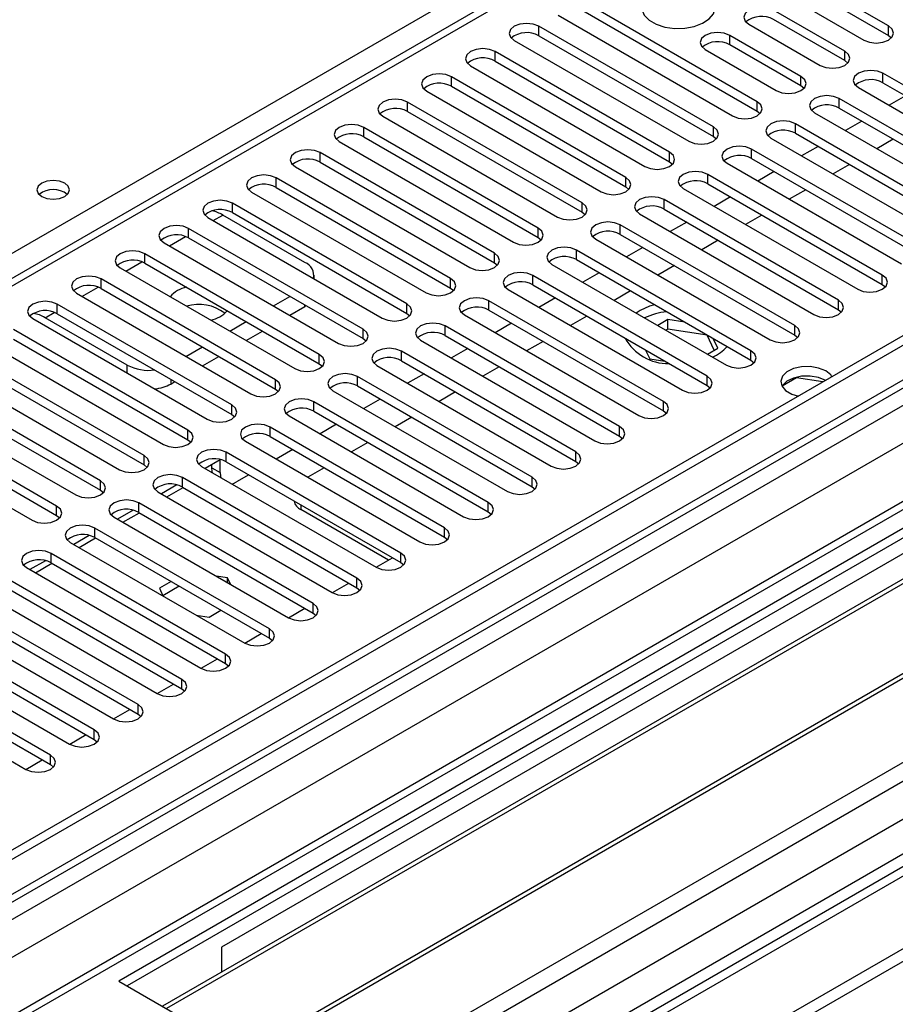
# Model space of a CAD drawing. Units: millimetres. Extents: x 4 to 9874, y 10 to 13969.
# Drawn here: x 3605 to 3718, y 1730 to 1858 of the extents above; entities that cross this region are included whole.
import ezdxf

# ---------------------------------------------------------------- set-up
doc = ezdxf.new("R2010")
doc.units = ezdxf.units.MM
doc.header["$LTSCALE"] = 47

msp = doc.modelspace()

# ---------------------------------------------------------------- linework, layer by layer
at = {"color": 7, "linetype": 'Continuous', "lineweight": 25}
for p, q in [((5043.712, 2581.278), (3368.576, 1614.243)), ((5044.773, 2580.666), (3369.637, 1613.631)), ((3366.101, 1533.621), (5171.345, 2575.766)), ((3369.413, 1607.996), (5044.151, 2574.801)), ((3366.101, 1531.988), (5171.345, 2574.133)), ((5067.703, 2573.69), (3371, 1594.205)), ((5051.154, 2516.954), (3467.253, 1602.587)), ((4111.129, 2116.788), (3387.496, 1699.043)), ((3853.828, 1869.471), (3618.008, 1733.335)), ((3717.445, 1856.766), (3694.906, 1869.778)), ((3853.828, 1868.247), (3619.069, 1732.723)), ((3691.724, 1867.941), (3714.263, 1854.929)), ((3694.906, 1868.553), (3717.445, 1855.541)), ((3858.418, 1865.596), (3623.659, 1730.073)), ((3858.936, 1865.298), (3624.177, 1729.774)), ((3869.032, 1859.469), (3634.273, 1723.946)), ((3869.55, 1859.171), (3634.791, 1723.647)), ((3700.474, 1846.969), (3677.935, 1859.981)), ((3674.753, 1858.144), (3697.292, 1845.132)), ((3677.935, 1858.756), (3700.474, 1845.744)), ((3711.788, 1853.5), (3702.595, 1858.807)), ((3694.817, 1843.704), (3672.278, 1856.715)), ((3699.414, 1856.97), (3708.606, 1851.664)), ((3711.788, 1852.276), (3702.595, 1857.582)), ((3672.278, 1855.49), (3694.817, 1842.479)), ((3706.131, 1850.235), (3696.939, 1855.542)), ((3717.445, 1855.541), (3717.838, 1855.235)), ((3644.171, 1718.232), (3879.991, 1854.368)), ((3669.096, 1854.878), (3691.635, 1841.867)), ((3706.131, 1849.01), (3696.939, 1854.317)), ((3689.16, 1840.438), (3666.621, 1853.449)), ((3693.757, 1853.705), (3702.949, 1848.398)), ((3663.439, 1851.613), (3685.979, 1838.601)), ((3666.621, 1852.225), (3689.16, 1839.213)), ((3712.181, 1851.97), (3711.788, 1852.276)), ((3683.504, 1837.172), (3660.965, 1850.184)), ((3739.277, 1837.632), (3716.738, 1850.643)), ((3660.965, 1848.959), (3683.504, 1835.948)), ((3706.524, 1848.704), (3706.131, 1849.01)), ((3716.738, 1849.418), (3739.277, 1836.407)), ((3657.783, 1848.347), (3680.322, 1835.335)), ((3713.556, 1848.806), (3736.095, 1835.795)), ((3719.66, 1847.731), (3717.539, 1846.507)), ((3677.847, 1833.907), (3655.308, 1846.918)), ((3733.62, 1834.366), (3711.081, 1847.377)), ((3652.126, 1845.081), (3674.665, 1832.07)), ((3655.308, 1845.693), (3677.847, 1832.682)), ((3700.474, 1845.744), (3700.867, 1845.438)), ((3707.899, 1845.541), (3730.438, 1832.529)), ((3711.081, 1846.153), (3733.62, 1833.141)), ((3727.963, 1831.1), (3705.424, 1844.112)), ((3714.004, 1844.465), (3711.882, 1843.241)), ((3672.19, 1830.641), (3649.651, 1843.652)), ((3705.424, 1842.887), (3727.963, 1829.876)), ((3646.469, 1841.816), (3669.008, 1828.804)), ((3649.651, 1842.428), (3672.19, 1829.416)), ((3694.817, 1842.479), (3695.21, 1842.173)), ((3702.242, 1842.275), (3724.781, 1829.263)), ((3718.069, 1842.118), (3715.948, 1840.894)), ((3666.533, 1827.375), (3643.994, 1840.387)), ((3722.306, 1827.835), (3699.767, 1840.846)), ((3708.347, 1841.2), (3706.225, 1839.975)), ((3643.994, 1839.162), (3666.533, 1826.151)), ((3689.16, 1839.213), (3689.554, 1838.907)), ((3696.585, 1839.009), (3719.124, 1825.998)), ((3699.767, 1839.621), (3722.306, 1826.61)), ((3712.412, 1838.853), (3710.291, 1837.628)), ((3640.812, 1838.55), (3663.351, 1825.539)), ((3716.649, 1824.569), (3694.11, 1837.581)), ((3702.69, 1837.934), (3700.569, 1836.71)), ((3660.876, 1824.11), (3638.337, 1837.121)), ((3694.11, 1836.356), (3716.649, 1823.344)), ((3635.155, 1835.284), (3657.694, 1822.273)), ((3638.337, 1835.896), (3660.876, 1822.885)), ((3683.504, 1835.948), (3683.897, 1835.641)), ((3690.928, 1835.744), (3713.467, 1822.732)), ((3706.755, 1835.587), (3704.634, 1834.363)), ((3655.219, 1820.844), (3632.68, 1833.856)), ((3710.992, 1821.303), (3688.453, 1834.315)), ((3697.033, 1834.668), (3694.912, 1833.444)), ((3642.05, 1826.201), (3631.443, 1832.324)), ((3632.68, 1832.631), (3655.219, 1819.619)), ((3677.847, 1832.682), (3678.24, 1832.376)), ((3685.271, 1832.478), (3707.81, 1819.467)), ((3688.453, 1833.09), (3710.992, 1820.079)), ((3701.099, 1832.321), (3698.978, 1831.097)), ((3629.498, 1832.019), (3652.037, 1819.007)), ((3705.336, 1818.038), (3682.797, 1831.049)), ((3691.376, 1831.403), (3689.255, 1830.178)), ((3649.563, 1817.579), (3627.024, 1830.59)), ((3682.797, 1829.825), (3705.336, 1816.813)), ((3623.841, 1828.753), (3646.38, 1815.742)), ((3627.024, 1829.365), (3649.563, 1816.354)), ((3672.19, 1829.416), (3672.583, 1829.11)), ((3679.614, 1829.212), (3702.153, 1816.201)), ((3695.442, 1829.056), (3693.321, 1827.831)), ((3643.905, 1814.313), (3621.366, 1827.324)), ((3699.679, 1814.772), (3677.139, 1827.784)), ((3685.719, 1828.137), (3683.598, 1826.913)), ((3621.366, 1826.1), (3643.905, 1813.088)), ((3666.533, 1826.151), (3666.926, 1825.845)), ((3673.958, 1825.947), (3696.497, 1812.935)), ((3677.139, 1826.559), (3699.679, 1813.547)), ((3618.185, 1825.487), (3640.724, 1812.476)), ((3680.062, 1824.872), (3677.941, 1823.647)), ((3689.785, 1825.79), (3687.664, 1824.566)), ((3638.249, 1811.047), (3615.71, 1824.059)), ((3643.221, 1824.097), (3643.221, 1824.568)), ((3694.022, 1811.506), (3671.483, 1824.518)), ((3612.528, 1822.222), (3635.067, 1809.21)), ((3615.71, 1822.834), (3638.249, 1809.822)), ((3660.876, 1822.885), (3661.269, 1822.579)), ((3668.301, 1822.681), (3690.84, 1809.67)), ((3671.483, 1823.293), (3694.022, 1810.282)), ((3684.128, 1822.525), (3682.007, 1821.3)), ((3716.649, 1823.344), (3717.042, 1823.038)), ((3637.984, 1820.589), (3640.106, 1821.813)), ((3688.365, 1808.241), (3665.826, 1821.252)), ((3674.405, 1821.606), (3672.284, 1820.381)), ((3632.592, 1807.782), (3610.053, 1820.793)), ((3640.106, 1819.364), (3642.049, 1820.486)), ((3642.222, 1820.591), (3642.049, 1820.486)), ((3655.219, 1819.619), (3655.613, 1819.313)), ((3665.826, 1820.028), (3688.365, 1807.016)), ((3685.36, 1819.97), (3684.863, 1819.651)), ((3710.992, 1820.079), (3711.386, 1819.773)), ((3606.871, 1818.956), (3629.41, 1805.945)), ((3619.068, 1812.934), (3608.462, 1819.057)), ((3610.053, 1819.568), (3632.592, 1806.557)), ((3632.328, 1817.323), (3634.449, 1818.548)), ((3662.644, 1819.415), (3685.183, 1806.404)), ((3668.749, 1818.34), (3666.628, 1817.116)), ((3678.471, 1819.259), (3676.35, 1818.034)), ((3688.95, 1818.817), (3687.628, 1818.055)), ((3691.135, 1818.479), (3688.95, 1818.817)), ((3688.95, 1817.593), (3688.95, 1818.817)), ((3626.935, 1804.516), (3604.396, 1817.528)), ((3634.449, 1816.098), (3636.57, 1817.323)), ((3682.708, 1804.975), (3660.169, 1817.987)), ((3688.95, 1817.593), (3688.69, 1817.442)), ((3694.025, 1816.808), (3688.95, 1817.593)), ((3604.396, 1816.303), (3626.935, 1803.291)), ((3649.563, 1816.354), (3649.956, 1816.048)), ((3656.987, 1816.15), (3679.526, 1803.138)), ((3660.169, 1816.762), (3682.708, 1803.75)), ((3672.814, 1815.993), (3670.693, 1814.769)), ((3694.025, 1816.808), (3694.025, 1816.811)), ((3694.936, 1814.844), (3694.025, 1816.808)), ((3695.385, 1815.103), (3694.799, 1816.364)), ((3705.336, 1816.813), (3705.729, 1816.507)), ((3601.214, 1815.691), (3623.753, 1802.679)), ((3626.671, 1814.057), (3628.792, 1815.282)), ((3677.051, 1801.71), (3654.512, 1814.721)), ((3663.092, 1815.075), (3660.971, 1813.85)), ((3686.07, 1814.872), (3686.594, 1813.743)), ((3694.063, 1814.34), (3695.385, 1815.103)), ((3621.278, 1801.25), (3598.739, 1814.262)), ((3628.792, 1812.833), (3630.914, 1814.057)), ((3654.512, 1813.496), (3677.051, 1800.485)), ((3686.594, 1813.743), (3688.55, 1813.441)), ((3699.679, 1813.547), (3700.072, 1813.241)), ((3595.557, 1812.425), (3618.096, 1799.413)), ((3598.739, 1813.037), (3621.278, 1800.026)), ((3643.905, 1813.088), (3644.299, 1812.782)), ((3651.33, 1812.884), (3673.869, 1799.873)), ((3667.157, 1812.728), (3665.036, 1811.503)), ((3615.621, 1797.985), (3593.082, 1810.996)), ((3624.725, 1810.485), (3625.257, 1810.791)), ((3671.394, 1798.444), (3648.855, 1811.455)), ((3657.435, 1811.809), (3655.314, 1810.585)), ((3705.567, 1811.274), (3703.709, 1810.202)), ((3705.567, 1811.274), (3705.567, 1811.366)), ((3708.969, 1810.748), (3705.567, 1811.274)), ((3593.082, 1809.771), (3615.621, 1796.76)), ((3638.249, 1809.822), (3638.642, 1809.516)), ((3645.673, 1809.619), (3668.212, 1796.607)), ((3648.855, 1810.231), (3671.394, 1797.219)), ((3661.501, 1809.462), (3659.379, 1808.237)), ((3694.022, 1810.282), (3694.415, 1809.976)), ((3589.9, 1809.159), (3612.439, 1796.148)), ((3665.737, 1795.178), (3643.198, 1808.19)), ((3651.778, 1808.543), (3649.657, 1807.319)), ((3609.964, 1794.719), (3587.425, 1807.731)), ((3643.198, 1806.965), (3665.737, 1793.953)), ((3688.365, 1807.016), (3688.758, 1806.71)), ((3584.244, 1805.894), (3606.783, 1792.882)), ((3587.425, 1806.506), (3609.964, 1793.494)), ((3632.592, 1806.557), (3632.985, 1806.251)), ((3640.017, 1806.353), (3662.556, 1793.341)), ((3655.844, 1806.196), (3653.723, 1804.972)), ((3660.081, 1791.913), (3637.542, 1804.924)), ((3646.121, 1805.278), (3644, 1804.053)), ((3626.935, 1803.291), (3627.328, 1802.985)), ((3634.36, 1803.087), (3656.899, 1790.076)), ((3637.542, 1803.699), (3660.081, 1790.688)), ((3682.708, 1803.75), (3683.101, 1803.444)), ((3640.464, 1802.012), (3638.343, 1800.788)), ((3650.187, 1802.931), (3648.066, 1801.706)), ((3631.089, 1800.683), (3629.15, 1799.563)), ((3631.089, 1799.05), (3631.089, 1800.683)), ((3654.424, 1788.647), (3631.885, 1801.659)), ((3621.278, 1800.026), (3621.671, 1799.719)), ((3628.703, 1799.822), (3651.242, 1786.81)), ((3630.029, 1799.662), (3630.029, 1800.07)), ((3631.885, 1800.434), (3654.424, 1787.422)), ((3644.53, 1799.665), (3642.409, 1798.441)), ((3677.051, 1800.485), (3677.445, 1800.179)), ((3648.767, 1785.382), (3626.228, 1798.393)), ((3736.625, 1798.545), (3631.266, 1737.722)), ((3634.808, 1798.747), (3633.21, 1797.825)), ((3615.621, 1796.76), (3616.014, 1796.454)), ((3625.492, 1797.451), (3623.493, 1796.298)), ((3624.19, 1795.895), (3626.312, 1797.12)), ((3626.228, 1797.168), (3648.767, 1784.157)), ((3671.394, 1797.219), (3671.788, 1796.913)), ((3623.046, 1796.556), (3645.585, 1783.544)), ((3619.835, 1794.186), (3617.837, 1793.032)), ((3643.11, 1782.116), (3620.571, 1795.127)), ((3652.833, 1787.722), (3641.519, 1794.253)), ((3609.964, 1793.494), (3610.358, 1793.188)), ((3617.389, 1793.29), (3639.928, 1780.279)), ((3618.534, 1792.63), (3620.655, 1793.854)), ((3620.571, 1793.902), (3643.11, 1780.891)), ((3665.737, 1793.953), (3666.131, 1793.647)), ((3637.453, 1778.85), (3614.914, 1791.862)), ((3614.178, 1790.92), (3612.18, 1789.767)), ((3612.877, 1789.364), (3614.998, 1790.589)), ((3614.914, 1790.637), (3637.453, 1777.625)), ((3660.081, 1790.688), (3660.474, 1790.382)), ((3611.732, 1790.025), (3634.271, 1777.013)), ((3631.796, 1775.585), (3609.257, 1788.596)), ((3651.248, 1786.807), (3653.369, 1788.031)), ((3606.076, 1786.759), (3628.615, 1773.748)), ((3608.521, 1787.654), (3606.523, 1786.501)), ((3607.22, 1786.098), (3609.341, 1787.323)), ((3609.257, 1787.371), (3631.796, 1774.36)), ((3654.424, 1787.422), (3654.817, 1787.116)), ((3626.14, 1772.319), (3603.601, 1785.33)), ((3632.025, 1785.449), (3630.586, 1785.672)), ((3632.411, 1784.618), (3632.025, 1785.449)), ((3632.025, 1784.841), (3632.025, 1785.449)), ((3603.601, 1784.106), (3626.14, 1771.094)), ((3624.745, 1784.961), (3623.236, 1784.09)), ((3623.236, 1784.09), (3623.683, 1783.126)), ((3625.806, 1784.349), (3623.685, 1783.125)), ((3645.591, 1783.541), (3647.712, 1784.766)), ((3648.767, 1784.157), (3649.16, 1783.85)), ((3600.418, 1783.493), (3622.957, 1770.482)), ((3620.483, 1769.053), (3597.944, 1782.065)), ((3639.934, 1780.276), (3642.055, 1781.5)), ((3594.762, 1780.228), (3617.301, 1767.216)), ((3597.944, 1780.84), (3620.483, 1767.828)), ((3628, 1780.633), (3629.67, 1780.375)), ((3629.67, 1780.375), (3631.18, 1781.247)), ((3643.11, 1780.891), (3643.503, 1780.585)), ((3664.854, 1718.333), (3770.213, 1779.155)), ((3614.826, 1765.788), (3592.287, 1778.799)), ((3634.277, 1777.01), (3636.398, 1778.234)), ((3637.453, 1777.625), (3637.846, 1777.319)), ((3589.105, 1776.962), (3611.644, 1763.951)), ((3592.287, 1777.574), (3614.826, 1764.563)), ((3609.169, 1762.522), (3586.63, 1775.534)), ((3586.63, 1774.309), (3609.169, 1761.297)), ((3628.62, 1773.744), (3630.741, 1774.969)), ((3631.796, 1774.36), (3632.19, 1774.054)), ((3583.448, 1773.697), (3605.987, 1760.685)), ((3622.963, 1770.479), (3625.085, 1771.703)), ((3626.14, 1771.094), (3626.533, 1770.788)), ((3617.307, 1767.213), (3619.428, 1768.437)), ((3620.483, 1767.828), (3620.876, 1767.522)), ((3611.65, 1763.947), (3613.771, 1765.172)), ((3614.826, 1764.563), (3615.219, 1764.257)), ((3605.993, 1760.682), (3608.114, 1761.906)), ((3609.169, 1761.297), (3609.562, 1760.991)), ((3631.266, 1737.722), (3631.266, 1734.464)), ((3618.008, 1733.335), (3644.171, 1718.232))]:
    msp.add_line(p, q, dxfattribs=at)
at = {"color": 8, "linetype": 'Continuous', "lineweight": 25}
for p, q in [((3366.454, 1604.038), (5049.369, 2575.564)), ((5044.773, 2576.175), (3369.637, 1609.14)), ((5069.203, 2573.542), (3372.5, 1594.056)), ((5051.49, 2571.89), (3368.576, 1600.364)), ((3402.906, 1576.503), (5099.609, 2555.989)), ((3405.027, 1572.829), (5101.73, 2552.315)), ((3410.119, 1568.421), (5111.064, 2550.356)), ((4112.629, 2116.639), (3388.905, 1698.842)), ((3295.815, 1649.388), (3772.687, 1924.681)), ((3672.278, 1855.49), (3672.278, 1856.715)), ((3717.445, 1855.541), (3717.445, 1856.766)), ((3696.939, 1854.317), (3696.939, 1855.542)), ((3666.621, 1852.225), (3666.621, 1853.449)), ((3711.788, 1852.276), (3711.788, 1853.5)), ((3660.965, 1848.959), (3660.965, 1850.184)), ((3706.131, 1849.01), (3706.131, 1850.235)), ((3716.738, 1849.418), (3716.738, 1850.643)), ((3655.308, 1845.693), (3655.308, 1846.918)), ((3700.474, 1845.744), (3700.474, 1846.969)), ((3711.081, 1846.153), (3711.081, 1847.377)), ((3705.424, 1842.887), (3705.424, 1844.112)), ((3649.651, 1842.428), (3649.651, 1843.652)), ((3694.817, 1842.479), (3694.817, 1843.704)), ((3643.994, 1839.162), (3643.994, 1840.387)), ((3689.16, 1839.213), (3689.16, 1840.438)), ((3699.767, 1839.621), (3699.767, 1840.846)), ((3694.11, 1836.356), (3694.11, 1837.581)), ((3638.337, 1835.896), (3638.337, 1837.121)), ((3683.504, 1835.948), (3683.504, 1837.172)), ((3632.68, 1832.631), (3632.68, 1833.856)), ((3677.847, 1832.682), (3677.847, 1833.907)), ((3688.453, 1833.09), (3688.453, 1834.315)), ((3630.206, 1831.61), (3631.443, 1832.324)), ((3682.797, 1829.825), (3682.797, 1831.049)), ((3627.024, 1829.365), (3627.024, 1830.59)), ((3672.19, 1829.416), (3672.19, 1830.641)), ((3624.549, 1828.345), (3626.631, 1829.546)), ((3621.366, 1826.1), (3621.366, 1827.324)), ((3666.533, 1826.151), (3666.533, 1827.375)), ((3677.139, 1826.559), (3677.139, 1827.784)), ((3618.893, 1825.079), (3620.974, 1826.28)), ((3615.71, 1822.834), (3615.71, 1824.059)), ((3660.876, 1822.885), (3660.876, 1824.11)), ((3671.483, 1823.293), (3671.483, 1824.518)), ((3716.649, 1823.344), (3716.649, 1824.569)), ((3613.236, 1821.813), (3615.317, 1823.015)), ((3665.826, 1820.028), (3665.826, 1821.252)), ((3710.992, 1820.079), (3710.992, 1821.303)), ((3608.462, 1819.057), (3609.66, 1819.749)), ((3610.053, 1819.568), (3610.053, 1820.793)), ((3642.049, 1820.486), (3642.049, 1820.691)), ((3655.219, 1819.619), (3655.219, 1820.844)), ((3649.563, 1816.354), (3649.563, 1817.579)), ((3660.169, 1816.762), (3660.169, 1817.987)), ((3705.336, 1816.813), (3705.336, 1818.038)), ((3654.512, 1813.496), (3654.512, 1814.721)), ((3699.679, 1813.547), (3699.679, 1814.772)), ((3643.905, 1813.088), (3643.905, 1814.313)), ((3619.068, 1811.915), (3619.068, 1812.934)), ((3624.725, 1811.098), (3624.725, 1810.485)), ((3638.249, 1809.822), (3638.249, 1811.047)), ((3648.855, 1810.231), (3648.855, 1811.455)), ((3694.022, 1810.282), (3694.022, 1811.506)), ((3643.198, 1806.965), (3643.198, 1808.19)), ((3688.365, 1807.016), (3688.365, 1808.241)), ((3632.592, 1806.557), (3632.592, 1807.782)), ((3626.935, 1803.291), (3626.935, 1804.516)), ((3637.542, 1803.699), (3637.542, 1804.924)), ((3682.708, 1803.75), (3682.708, 1804.975)), ((3621.278, 1800.026), (3621.278, 1801.25)), ((3631.885, 1800.434), (3631.885, 1801.659)), ((3677.051, 1800.485), (3677.051, 1801.71)), ((3630.029, 1799.662), (3631.089, 1799.05)), ((3615.621, 1796.76), (3615.621, 1797.985)), ((3626.228, 1797.168), (3626.228, 1798.393)), ((3671.394, 1797.219), (3671.394, 1798.444)), ((3609.964, 1793.494), (3609.964, 1794.719)), ((3620.571, 1793.902), (3620.571, 1795.127)), ((3641.519, 1794.872), (3641.519, 1794.253)), ((3665.737, 1793.953), (3665.737, 1795.178)), ((3614.914, 1790.637), (3614.914, 1791.862)), ((3660.081, 1790.688), (3660.081, 1791.913)), ((3609.257, 1787.371), (3609.257, 1788.596)), ((3654.424, 1787.422), (3654.424, 1788.647)), ((3648.767, 1784.157), (3648.767, 1785.382)), ((3643.11, 1780.891), (3643.11, 1782.116)), ((3637.453, 1777.625), (3637.453, 1778.85)), ((3631.796, 1774.36), (3631.796, 1775.585)), ((3626.14, 1771.094), (3626.14, 1772.319)), ((3620.483, 1767.828), (3620.483, 1769.053)), ((3614.826, 1764.563), (3614.826, 1765.788)), ((3609.169, 1761.297), (3609.169, 1762.522))]:
    msp.add_line(p, q, dxfattribs=at)
at = {"color": 7, "linetype": 'Continuous', "lineweight": 25, "flags": 128}
for points in [[(3693.668, 1861.103), (3692.638, 1861.555), (3691.434, 1861.829), (3690.147, 1861.905), (3688.872, 1861.778), (3687.704, 1861.457), (3686.729, 1860.967), (3686.02, 1860.342), (3685.629, 1859.63), (3685.584, 1858.884), (3685.891, 1858.158), (3686.525, 1857.507), (3687.439, 1856.979), (3688.567, 1856.613), (3689.824, 1856.437), (3691.117, 1856.462), (3692.35, 1856.688), (3693.431, 1857.098), (3694.281, 1857.66), (3694.837, 1858.335), (3695.057, 1859.071), (3694.925, 1859.814), (3694.45, 1860.508), (3693.668, 1861.103)], [(3702.595, 1858.807), (3701.866, 1859.089), (3701.005, 1859.188), (3700.143, 1859.089), (3699.413, 1858.807), (3698.926, 1858.386), (3698.755, 1857.889), (3698.926, 1857.392), (3699.414, 1856.97)], [(3672.278, 1856.715), (3671.548, 1856.997), (3670.687, 1857.095), (3669.826, 1856.997), (3669.096, 1856.715), (3668.609, 1856.294), (3668.437, 1855.797), (3668.608, 1855.3), (3669.096, 1854.878)], [(3714.263, 1854.929), (3714.993, 1854.648), (3715.854, 1854.549), (3716.715, 1854.648), (3717.445, 1854.929), (3717.932, 1855.351), (3718.104, 1855.848), (3717.932, 1856.345), (3717.445, 1856.766)], [(3696.939, 1855.542), (3696.209, 1855.823), (3695.348, 1855.922), (3694.487, 1855.823), (3693.757, 1855.541), (3693.269, 1855.12), (3693.098, 1854.623), (3693.269, 1854.126), (3693.757, 1853.705)], [(3666.621, 1853.449), (3665.891, 1853.731), (3665.03, 1853.83), (3664.169, 1853.731), (3663.44, 1853.45), (3662.952, 1853.028), (3662.78, 1852.531), (3662.952, 1852.034), (3663.439, 1851.613)], [(3708.606, 1851.664), (3709.336, 1851.382), (3710.197, 1851.283), (3711.058, 1851.382), (3711.788, 1851.664), (3712.276, 1852.085), (3712.447, 1852.582), (3712.276, 1853.079), (3711.788, 1853.5)], [(3660.965, 1850.184), (3660.235, 1850.465), (3659.374, 1850.564), (3658.513, 1850.465), (3657.782, 1850.184), (3657.295, 1849.763), (3657.124, 1849.265), (3657.295, 1848.768), (3657.783, 1848.347)], [(3702.949, 1848.398), (3703.679, 1848.116), (3704.54, 1848.018), (3705.401, 1848.116), (3706.131, 1848.398), (3706.619, 1848.819), (3706.79, 1849.316), (3706.619, 1849.814), (3706.131, 1850.235)], [(3716.738, 1850.643), (3716.008, 1850.925), (3715.147, 1851.024), (3714.286, 1850.925), (3713.556, 1850.643), (3713.068, 1850.222), (3712.897, 1849.725), (3713.068, 1849.228), (3713.556, 1848.806)], [(3711.081, 1847.377), (3710.351, 1847.659), (3709.49, 1847.758), (3708.629, 1847.659), (3707.899, 1847.377), (3707.411, 1846.956), (3707.24, 1846.459), (3707.411, 1845.962), (3707.899, 1845.541)], [(3655.308, 1846.918), (3654.578, 1847.2), (3653.717, 1847.299), (3652.856, 1847.2), (3652.126, 1846.918), (3651.638, 1846.497), (3651.467, 1846), (3651.638, 1845.503), (3652.126, 1845.081)], [(3697.292, 1845.132), (3698.022, 1844.851), (3698.883, 1844.752), (3699.744, 1844.851), (3700.474, 1845.132), (3700.962, 1845.554), (3701.133, 1846.051), (3700.962, 1846.548), (3700.474, 1846.969)], [(3649.651, 1843.652), (3648.921, 1843.934), (3648.06, 1844.033), (3647.199, 1843.934), (3646.469, 1843.653), (3645.981, 1843.231), (3645.81, 1842.734), (3645.981, 1842.237), (3646.469, 1841.816)], [(3705.424, 1844.112), (3704.694, 1844.393), (3703.833, 1844.492), (3702.972, 1844.393), (3702.242, 1844.112), (3701.754, 1843.69), (3701.583, 1843.193), (3701.754, 1842.696), (3702.242, 1842.275)], [(3691.635, 1841.867), (3692.365, 1841.585), (3693.226, 1841.486), (3694.087, 1841.585), (3694.817, 1841.867), (3695.305, 1842.288), (3695.476, 1842.785), (3695.305, 1843.282), (3694.817, 1843.704)], [(3699.767, 1840.846), (3699.037, 1841.128), (3698.176, 1841.227), (3697.315, 1841.128), (3696.585, 1840.846), (3696.097, 1840.425), (3695.926, 1839.928), (3696.097, 1839.431), (3696.585, 1839.009)], [(3643.994, 1840.387), (3643.264, 1840.668), (3642.403, 1840.767), (3641.542, 1840.668), (3640.812, 1840.387), (3640.324, 1839.966), (3640.153, 1839.468), (3640.324, 1838.971), (3640.812, 1838.55)], [(3685.979, 1838.601), (3686.708, 1838.319), (3687.569, 1838.221), (3688.431, 1838.32), (3689.161, 1838.601), (3689.648, 1839.022), (3689.819, 1839.519), (3689.648, 1840.017), (3689.16, 1840.438)], [(3638.337, 1837.121), (3637.607, 1837.403), (3636.746, 1837.502), (3635.885, 1837.403), (3635.155, 1837.121), (3634.668, 1836.7), (3634.496, 1836.203), (3634.667, 1835.706), (3635.155, 1835.284)], [(3694.11, 1837.581), (3693.38, 1837.862), (3692.519, 1837.961), (3691.658, 1837.862), (3690.928, 1837.581), (3690.441, 1837.159), (3690.269, 1836.662), (3690.44, 1836.165), (3690.928, 1835.744)], [(3611.008, 1836.448), (3610.326, 1836.71), (3609.523, 1836.803), (3608.719, 1836.71), (3608.038, 1836.448), (3607.582, 1836.054), (3607.423, 1835.59), (3607.582, 1835.126), (3608.038, 1834.733), (3608.719, 1834.47), (3609.523, 1834.378), (3610.326, 1834.47), (3611.008, 1834.733), (3611.463, 1835.126), (3611.623, 1835.59), (3611.463, 1836.054), (3611.008, 1836.448)], [(3680.322, 1835.335), (3681.052, 1835.054), (3681.913, 1834.955), (3682.774, 1835.054), (3683.504, 1835.335), (3683.991, 1835.757), (3684.163, 1836.254), (3683.991, 1836.751), (3683.504, 1837.172)], [(3632.68, 1833.856), (3631.95, 1834.137), (3631.089, 1834.236), (3630.228, 1834.137), (3629.498, 1833.856), (3629.01, 1833.434), (3628.839, 1832.937), (3629.011, 1832.44), (3629.498, 1832.019)], [(3674.665, 1832.07), (3675.395, 1831.788), (3676.256, 1831.689), (3677.117, 1831.788), (3677.847, 1832.07), (3678.335, 1832.491), (3678.506, 1832.988), (3678.334, 1833.485), (3677.847, 1833.907)], [(3688.453, 1834.315), (3687.723, 1834.597), (3686.862, 1834.695), (3686.001, 1834.596), (3685.271, 1834.315), (3684.784, 1833.894), (3684.612, 1833.396), (3684.784, 1832.899), (3685.271, 1832.478)], [(3682.797, 1831.049), (3682.066, 1831.331), (3681.206, 1831.43), (3680.345, 1831.331), (3679.614, 1831.049), (3679.127, 1830.628), (3678.956, 1830.131), (3679.127, 1829.634), (3679.614, 1829.212)], [(3627.024, 1830.59), (3626.293, 1830.872), (3625.433, 1830.971), (3624.572, 1830.872), (3623.841, 1830.59), (3623.354, 1830.169), (3623.182, 1829.671), (3623.354, 1829.175), (3623.841, 1828.753)], [(3669.008, 1828.804), (3669.738, 1828.522), (3670.599, 1828.424), (3671.46, 1828.523), (3672.19, 1828.804), (3672.678, 1829.226), (3672.849, 1829.723), (3672.678, 1830.22), (3672.19, 1830.641)], [(3621.366, 1827.324), (3620.637, 1827.606), (3619.775, 1827.705), (3618.915, 1827.606), (3618.185, 1827.324), (3617.697, 1826.903), (3617.526, 1826.406), (3617.697, 1825.909), (3618.185, 1825.487)], [(3663.351, 1825.539), (3664.081, 1825.257), (3664.942, 1825.158), (3665.803, 1825.257), (3666.533, 1825.539), (3667.021, 1825.96), (3667.192, 1826.457), (3667.021, 1826.954), (3666.533, 1827.375)], [(3677.139, 1827.784), (3676.41, 1828.065), (3675.549, 1828.164), (3674.688, 1828.065), (3673.958, 1827.784), (3673.47, 1827.362), (3673.299, 1826.865), (3673.47, 1826.368), (3673.958, 1825.947)], [(3671.483, 1824.518), (3670.753, 1824.8), (3669.892, 1824.898), (3669.031, 1824.799), (3668.301, 1824.518), (3667.813, 1824.097), (3667.642, 1823.6), (3667.813, 1823.102), (3668.301, 1822.681)], [(3615.71, 1824.059), (3614.98, 1824.34), (3614.119, 1824.439), (3613.258, 1824.34), (3612.528, 1824.059), (3612.04, 1823.637), (3611.869, 1823.14), (3612.04, 1822.643), (3612.528, 1822.222)], [(3657.694, 1822.273), (3658.424, 1821.991), (3659.285, 1821.892), (3660.146, 1821.991), (3660.876, 1822.273), (3661.364, 1822.694), (3661.535, 1823.191), (3661.364, 1823.688), (3660.876, 1824.11)], [(3713.467, 1822.732), (3714.197, 1822.451), (3715.058, 1822.352), (3715.919, 1822.451), (3716.649, 1822.732), (3717.137, 1823.153), (3717.308, 1823.651), (3717.137, 1824.148), (3716.649, 1824.569)], [(3610.053, 1820.793), (3609.323, 1821.075), (3608.462, 1821.174), (3607.601, 1821.075), (3606.871, 1820.793), (3606.383, 1820.372), (3606.212, 1819.875), (3606.383, 1819.378), (3606.871, 1818.956)], [(3665.826, 1821.252), (3665.096, 1821.534), (3664.235, 1821.633), (3663.374, 1821.534), (3662.644, 1821.252), (3662.156, 1820.831), (3661.985, 1820.334), (3662.156, 1819.837), (3662.644, 1819.415)], [(3707.81, 1819.467), (3708.54, 1819.185), (3709.401, 1819.086), (3710.263, 1819.185), (3710.992, 1819.466), (3711.48, 1819.888), (3711.651, 1820.385), (3711.48, 1820.882), (3710.992, 1821.303)], [(3652.037, 1819.007), (3652.767, 1818.726), (3653.628, 1818.627), (3654.489, 1818.726), (3655.219, 1819.007), (3655.707, 1819.429), (3655.878, 1819.926), (3655.707, 1820.423), (3655.219, 1820.844)], [(3687.221, 1820.739), (3686.585, 1820.534), (3685.36, 1819.97)], [(3660.169, 1817.987), (3659.439, 1818.268), (3658.578, 1818.367), (3657.717, 1818.268), (3656.987, 1817.987), (3656.499, 1817.565), (3656.328, 1817.068), (3656.499, 1816.571), (3656.987, 1816.15)], [(3646.38, 1815.742), (3647.111, 1815.46), (3647.971, 1815.361), (3648.832, 1815.46), (3649.562, 1815.742), (3650.05, 1816.163), (3650.222, 1816.66), (3650.05, 1817.157), (3649.563, 1817.579)], [(3702.153, 1816.201), (3702.884, 1815.919), (3703.745, 1815.821), (3704.605, 1815.919), (3705.335, 1816.201), (3705.823, 1816.622), (3705.995, 1817.119), (3705.823, 1817.616), (3705.336, 1818.038)], [(3654.512, 1814.721), (3653.782, 1815.003), (3652.921, 1815.102), (3652.06, 1815.003), (3651.33, 1814.721), (3650.842, 1814.3), (3650.671, 1813.803), (3650.843, 1813.306), (3651.33, 1812.884)], [(3696.497, 1812.935), (3697.226, 1812.654), (3698.088, 1812.555), (3698.949, 1812.654), (3699.679, 1812.935), (3700.167, 1813.357), (3700.338, 1813.854), (3700.166, 1814.351), (3699.679, 1814.772)], [(3640.724, 1812.476), (3641.453, 1812.194), (3642.315, 1812.096), (3643.176, 1812.194), (3643.906, 1812.476), (3644.394, 1812.897), (3644.565, 1813.394), (3644.393, 1813.891), (3643.905, 1814.313)], [(3709.331, 1812.18), (3708.42, 1812.556), (3707.347, 1812.74), (3706.229, 1812.713), (3705.186, 1812.478), (3704.332, 1812.061), (3703.759, 1811.506), (3703.53, 1810.873), (3703.668, 1810.232), (3704.16, 1809.652), (3704.951, 1809.195), (3705.829, 1808.935)], [(3710.144, 1811.426), (3709.981, 1811.654), (3709.331, 1812.18)], [(3635.067, 1809.21), (3635.797, 1808.929), (3636.658, 1808.83), (3637.519, 1808.929), (3638.249, 1809.21), (3638.736, 1809.632), (3638.908, 1810.129), (3638.737, 1810.626), (3638.249, 1811.047)], [(3648.855, 1811.455), (3648.125, 1811.737), (3647.264, 1811.836), (3646.404, 1811.737), (3645.673, 1811.456), (3645.186, 1811.034), (3645.014, 1810.537), (3645.186, 1810.04), (3645.673, 1809.619)], [(3690.84, 1809.67), (3691.57, 1809.388), (3692.431, 1809.289), (3693.292, 1809.388), (3694.022, 1809.67), (3694.509, 1810.091), (3694.681, 1810.588), (3694.51, 1811.085), (3694.022, 1811.506)], [(3709.331, 1810.955), (3708.42, 1811.331), (3707.347, 1811.515), (3706.229, 1811.488), (3705.186, 1811.253), (3704.332, 1810.836), (3703.759, 1810.281), (3703.696, 1810.18)], [(3643.198, 1808.19), (3642.469, 1808.471), (3641.607, 1808.57), (3640.746, 1808.471), (3640.017, 1808.19), (3639.529, 1807.768), (3639.358, 1807.271), (3639.529, 1806.774), (3640.017, 1806.353)], [(3685.183, 1806.404), (3685.913, 1806.122), (3686.774, 1806.024), (3687.635, 1806.122), (3688.365, 1806.404), (3688.853, 1806.825), (3689.024, 1807.322), (3688.853, 1807.82), (3688.365, 1808.241)], [(3629.41, 1805.945), (3630.14, 1805.663), (3631.001, 1805.564), (3631.862, 1805.663), (3632.592, 1805.945), (3633.08, 1806.366), (3633.251, 1806.863), (3633.08, 1807.36), (3632.592, 1807.782)], [(3623.753, 1802.679), (3624.483, 1802.398), (3625.344, 1802.299), (3626.205, 1802.397), (3626.935, 1802.679), (3627.423, 1803.101), (3627.594, 1803.598), (3627.423, 1804.095), (3626.935, 1804.516)], [(3637.542, 1804.924), (3636.812, 1805.206), (3635.951, 1805.305), (3635.09, 1805.206), (3634.36, 1804.924), (3633.872, 1804.503), (3633.701, 1804.006), (3633.872, 1803.509), (3634.36, 1803.087)], [(3679.526, 1803.138), (3680.256, 1802.857), (3681.117, 1802.758), (3681.978, 1802.857), (3682.708, 1803.138), (3683.196, 1803.56), (3683.367, 1804.057), (3683.196, 1804.554), (3682.708, 1804.975)], [(3631.885, 1801.659), (3631.155, 1801.94), (3630.294, 1802.039), (3629.433, 1801.94), (3628.703, 1801.659), (3628.215, 1801.237), (3628.044, 1800.74), (3628.215, 1800.243), (3628.703, 1799.822)], [(3618.096, 1799.413), (3618.826, 1799.132), (3619.687, 1799.033), (3620.548, 1799.132), (3621.278, 1799.413), (3621.766, 1799.835), (3621.937, 1800.332), (3621.766, 1800.829), (3621.278, 1801.25)], [(3673.869, 1799.873), (3674.599, 1799.591), (3675.46, 1799.492), (3676.321, 1799.591), (3677.051, 1799.873), (3677.539, 1800.294), (3677.71, 1800.791), (3677.539, 1801.288), (3677.051, 1801.71)], [(3630.12, 1799.004), (3630.069, 1799.208), (3630.029, 1799.662)], [(3612.439, 1796.148), (3613.169, 1795.866), (3614.03, 1795.767), (3614.891, 1795.866), (3615.621, 1796.148), (3616.109, 1796.569), (3616.28, 1797.066), (3616.109, 1797.563), (3615.621, 1797.985)], [(3626.228, 1798.393), (3625.498, 1798.674), (3624.637, 1798.773), (3623.776, 1798.675), (3623.046, 1798.393), (3622.558, 1797.972), (3622.387, 1797.474), (3622.558, 1796.978), (3623.046, 1796.556)], [(3631.089, 1799.05), (3631.13, 1798.595), (3631.181, 1798.391)], [(3668.212, 1796.607), (3668.942, 1796.325), (3669.803, 1796.227), (3670.664, 1796.325), (3671.394, 1796.607), (3671.882, 1797.029), (3672.053, 1797.525), (3671.882, 1798.023), (3671.394, 1798.444)], [(3632.595, 1797.575), (3632.797, 1797.633), (3633.21, 1797.825)], [(3620.571, 1795.127), (3619.841, 1795.409), (3618.98, 1795.508), (3618.119, 1795.409), (3617.389, 1795.127), (3616.901, 1794.706), (3616.73, 1794.209), (3616.901, 1793.712), (3617.389, 1793.29)], [(3606.783, 1792.882), (3607.512, 1792.601), (3608.374, 1792.502), (3609.235, 1792.601), (3609.964, 1792.882), (3610.452, 1793.304), (3610.623, 1793.801), (3610.452, 1794.298), (3609.964, 1794.719)], [(3662.556, 1793.341), (3663.285, 1793.06), (3664.147, 1792.961), (3665.008, 1793.06), (3665.738, 1793.342), (3666.225, 1793.763), (3666.397, 1794.26), (3666.225, 1794.757), (3665.737, 1795.178)], [(3614.914, 1791.862), (3614.184, 1792.143), (3613.323, 1792.242), (3612.462, 1792.143), (3611.732, 1791.862), (3611.245, 1791.44), (3611.073, 1790.943), (3611.244, 1790.446), (3611.732, 1790.025)], [(3656.899, 1790.076), (3657.629, 1789.794), (3658.49, 1789.695), (3659.351, 1789.794), (3660.081, 1790.076), (3660.568, 1790.497), (3660.74, 1790.994), (3660.569, 1791.491), (3660.081, 1791.913)], [(3609.257, 1788.596), (3608.528, 1788.878), (3607.666, 1788.977), (3606.805, 1788.878), (3606.075, 1788.596), (3605.588, 1788.175), (3605.416, 1787.678), (3605.588, 1787.181), (3606.076, 1786.759)], [(3651.242, 1786.81), (3651.972, 1786.529), (3652.833, 1786.43), (3653.694, 1786.529), (3654.424, 1786.81), (3654.912, 1787.232), (3655.083, 1787.729), (3654.912, 1788.226), (3654.424, 1788.647)], [(3645.585, 1783.544), (3646.315, 1783.263), (3647.176, 1783.164), (3648.037, 1783.263), (3648.767, 1783.545), (3649.255, 1783.966), (3649.426, 1784.463), (3649.255, 1784.96), (3648.767, 1785.382)], [(3639.928, 1780.279), (3640.658, 1779.997), (3641.519, 1779.898), (3642.38, 1779.997), (3643.11, 1780.279), (3643.598, 1780.7), (3643.769, 1781.197), (3643.598, 1781.694), (3643.11, 1782.116)], [(3634.271, 1777.013), (3635.001, 1776.732), (3635.862, 1776.633), (3636.723, 1776.732), (3637.453, 1777.013), (3637.941, 1777.435), (3638.112, 1777.932), (3637.941, 1778.429), (3637.453, 1778.85)], [(3628.615, 1773.748), (3629.344, 1773.466), (3630.206, 1773.367), (3631.067, 1773.466), (3631.796, 1773.748), (3632.284, 1774.169), (3632.455, 1774.666), (3632.284, 1775.163), (3631.796, 1775.585)], [(3622.957, 1770.482), (3623.688, 1770.2), (3624.548, 1770.101), (3625.41, 1770.2), (3626.14, 1770.482), (3626.627, 1770.903), (3626.799, 1771.401), (3626.627, 1771.897), (3626.14, 1772.319)], [(3617.301, 1767.216), (3618.031, 1766.935), (3618.892, 1766.836), (3619.753, 1766.935), (3620.483, 1767.216), (3620.971, 1767.638), (3621.142, 1768.135), (3620.97, 1768.632), (3620.483, 1769.053)], [(3611.644, 1763.951), (3612.374, 1763.669), (3613.235, 1763.57), (3614.096, 1763.669), (3614.826, 1763.951), (3615.313, 1764.372), (3615.485, 1764.869), (3615.314, 1765.366), (3614.826, 1765.788)], [(3605.987, 1760.685), (3606.717, 1760.404), (3607.578, 1760.305), (3608.439, 1760.404), (3609.169, 1760.685), (3609.657, 1761.106), (3609.828, 1761.604), (3609.657, 1762.101), (3609.169, 1762.522)]]:
    msp.add_lwpolyline(points, dxfattribs=at)
at = {"color": 7, "linetype": 'Continuous', "lineweight": 25}
for centre, radius, start, end in [((3701.028, 1854.86), 3.141, 60.0643, 129.722), ((3670.715, 1852.712), 3.188, 60.64447, 129.14162), ((3695.371, 1851.594), 3.141, 60.0643, 129.722), ((3665.059, 1849.446), 3.188, 60.64447, 129.14162), ((3659.402, 1846.18), 3.188, 60.64373, 129.14236), ((3715.175, 1846.64), 3.188, 60.64373, 129.14236), ((3709.518, 1843.374), 3.188, 60.64373, 129.14236), ((3653.745, 1842.914), 3.189, 60.6526, 129.13349), ((3648.088, 1839.649), 3.188, 60.64171, 129.1391), ((3703.861, 1840.107), 3.189, 60.65675, 129.12933), ((3698.204, 1836.843), 3.188, 60.64447, 129.14162), ((3642.431, 1836.383), 3.188, 60.64447, 129.14162), ((3636.774, 1833.118), 3.188, 60.64373, 129.14236), ((3692.547, 1833.577), 3.188, 60.64447, 129.14162), ((3609.522, 1832.778), 2.85, 50.51671, 129.48252), ((3631.118, 1829.852), 3.188, 60.64373, 129.14236), ((3629.275, 1828.739), 4.19, 58.8334, 79.56555), ((3686.891, 1830.312), 3.188, 60.64373, 129.14236), ((3625.461, 1826.586), 3.189, 60.6526, 129.13349), ((3681.234, 1827.045), 3.189, 60.6526, 129.13349), ((3619.804, 1823.321), 3.188, 60.64447, 129.14162), ((3641.349, 1824.501), 1.838, 348.57474, 67.59688), ((3675.577, 1823.78), 3.188, 60.64171, 129.1391), ((3669.92, 1820.514), 3.188, 60.64447, 129.14162), ((3614.147, 1820.055), 3.188, 60.64447, 129.14162), ((3627.506, 1819.231), 3.836, 101.36447, 138.60305), ((3608.49, 1816.79), 3.188, 60.64373, 129.14236), ((3606.32, 1815.532), 4.125, 58.725, 81.29267), ((3628.331, 1815.179), 5.592, 52.93875, 106.42204), ((3629.253, 1822.261), 3.575, 279.98207, 320.03967), ((3664.263, 1817.249), 3.188, 60.64373, 129.14236), ((3689.951, 1810.082), 9.819, 96.785, 114.20636), ((3658.606, 1813.983), 3.188, 60.64373, 129.14236), ((3688.955, 1819.456), 6.323, 208.87011, 271.13526), ((3692.491, 1819.021), 5.518, 293.68168, 318.00328), ((3652.95, 1810.717), 3.189, 60.6526, 129.13349), ((3621.873, 1818.333), 6.084, 242.55364, 277.29786), ((3622.112, 1815.317), 5.494, 275.58413, 298.40674), ((3647.292, 1807.452), 3.188, 60.64447, 129.14162), ((3641.636, 1804.186), 3.188, 60.64447, 129.14162), ((3635.979, 1800.921), 3.188, 60.64373, 129.14236), ((3630.322, 1797.655), 3.188, 60.64373, 129.14236), ((3624.665, 1794.388), 3.189, 60.65675, 129.12933), ((3619.008, 1791.124), 3.188, 60.64447, 129.14162), ((3642.168, 1795.659), 1.549, 190.50652, 245.21094), ((3613.351, 1787.858), 3.188, 60.64373, 129.14236), ((3607.695, 1784.593), 3.188, 60.64373, 129.14236)]:
    msp.add_arc(centre, radius, start, end, dxfattribs=at)

doc.saveas('drawing.dxf')
